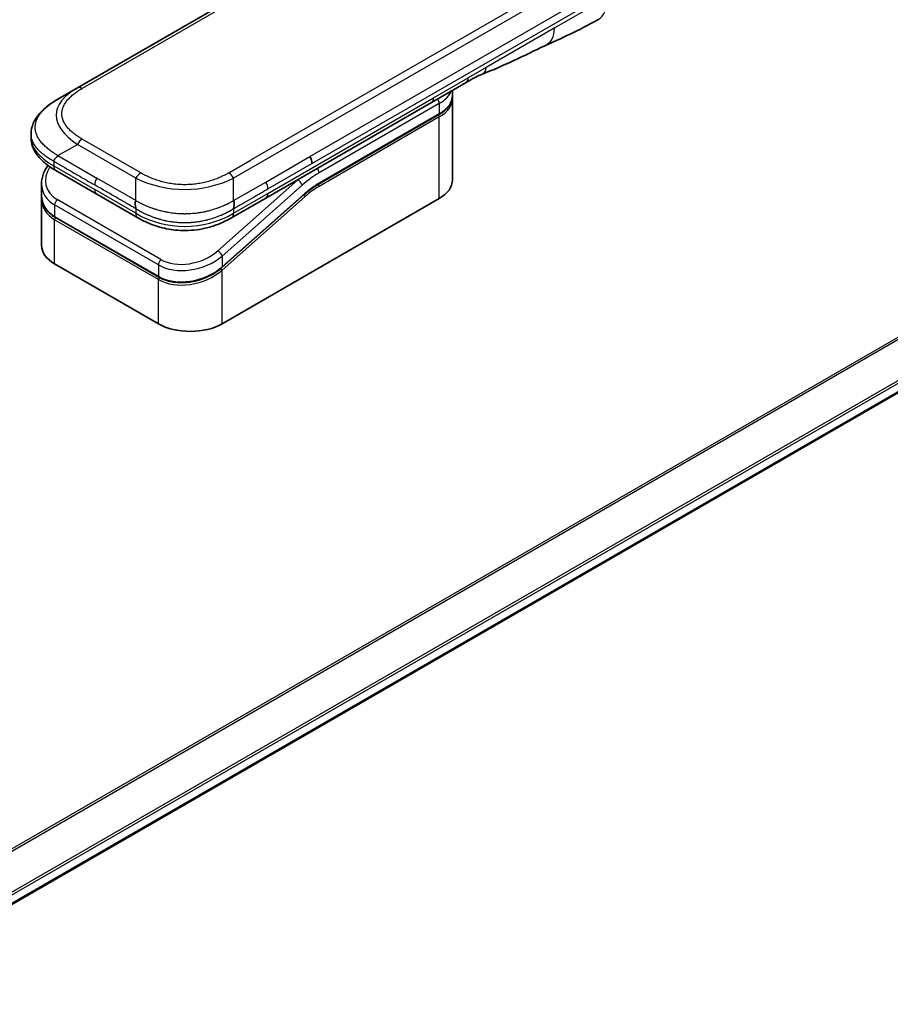
# Model space of a CAD drawing. Units: millimetres. Extents: x 0 to 13158, y 0 to 2248.
# Drawn here: x 398 to 487, y 1353 to 1454 of the extents above; entities that cross this region are included whole.
import ezdxf

# ---------------------------------------------------------------- set-up
doc = ezdxf.new("R2010")
doc.units = ezdxf.units.MM
doc.layers.add('Visible (ISO)', color=7, linetype='Continuous', lineweight=35)
doc.layers.add('Visible Narrow (ISO)', color=7, linetype='Continuous', lineweight=25)

msp = doc.modelspace()

# ---------------------------------------------------------------- linework, layer by layer
at = {"layer": 'Visible (ISO)'}
for p, q in [((532.5942, 1521.4134), (403.9406, 1447.1352)), ((379.5261, 1353.4521), (666.9326, 1519.3863)), ((443.6738, 1447.6915), (440.1382, 1445.6503)), ((401.9406, 1445.9805), (403.9406, 1447.1352)), ((442.28, 1446.3655), (442.28, 1446.8868)), ((440.1382, 1445.6503), (423.209, 1435.8762)), ((442.28, 1446.0389), (442.28, 1437.7107)), ((428.5993, 1437.2993), (440.8913, 1444.396)), ((399.2059, 1442.4319), (399.2059, 1442.432)), ((399.2059, 1442.4319), (399.2059, 1442.0381)), ((405.9259, 1436.2731), (401.7335, 1438.6935)), ((400.2702, 1437.3045), (400.2702, 1436.1592)), ((400.2702, 1435.8211), (400.2702, 1431.0154)), ((400.276, 1435.9933), (400.276, 1435.9933)), ((405.9259, 1436.2731), (410.1182, 1433.8526)), ((427.1313, 1436.2283), (418.7208, 1428.7703)), ((418.7295, 1423.0137), (440.9327, 1435.8327)), ((423.209, 1435.8762), (419.7041, 1433.8526)), ((412.2656, 1427.7841), (401.659, 1433.9078)), ((419.7041, 1433.8526), (419.7041, 1433.8526)), ((401.6175, 1429.1375), (412.2241, 1423.0137))]:
    msp.add_line(p, q, dxfattribs=at)
for centre, major_axis, ratio, start_param, end_param in [((454.6249, 1458.4348), (2.5, -4.3301), 0.57735027, 6.28302949, 6.28318531), ((443.1738, 1448.5576), (0.5, -0.866), 0.57735027, 0, 0.00004011), ((427.301, 1439.8107), (-0.4264, 0.8203), 0.54366395, 3.94941021, 4.7936142), ((427.2108, 1439.8197), (0.5, -0.866), 0.57735027, 0.78539833, 1.57079633), ((402.2335, 1439.5596), (-0.5, -0.866), 0.57740811, 6.28317072, 6.28318629), ((437.68, 1437.7107), (4.6, 0), 0.57735027, 5.49778714, 6.28318531), ((404.8702, 1437.9388), (4.5212, 1.2298), 0.68938217, 2.95622511, 2.95623351), ((404.8702, 1436.8399), (-4.5043, -1.3434), 0.69466639, 6.07888935, 6.07890245), ((404.8702, 1436.5018), (4.5043, 1.3434), 0.69466871, 2.93727964, 2.93729798), ((410.6182, 1434.7187), (-0.5, -0.866), 0.57729243, 0.00000079, 0.00001274), ((404.8702, 1431.0154), (-4.6, 0), 0.57735027, 0, 0.78539816), ((415.4768, 1424.8917), (-4.6, 0), 0.57735027, 0.78539816, 2.35619449)]:
    msp.add_ellipse(centre, major_axis=major_axis, ratio=ratio, start_param=start_param, end_param=end_param, dxfattribs=at)
for points in [[(457.1245, 1454.1045), (455.2015, 1452.9949), (453.3563, 1452.1868), (451.7145, 1451.4285)], [(451.7145, 1451.4285), (449.6277, 1450.4591), (447.4464, 1449.3431), (445.3326, 1448.5501)], [(445.3319, 1448.5498), (445.3321, 1448.5499), (445.3324, 1448.55), (445.3326, 1448.5501)], [(442.28, 1446.0389), (442.28, 1446.0934), (442.2773, 1446.1479), (442.272, 1446.2022)], [(428.5993, 1437.2993), (428.1073, 1437.0152), (427.6092, 1436.652), (427.1313, 1436.2283)], [(400.2702, 1435.8212), (400.2702, 1435.8776), (400.2721, 1435.9343), (400.2758, 1435.9912)]]:
    msp.add_open_spline(points, degree=3, dxfattribs=at)
for points, knots in [([(445.3319, 1448.5498), (445.1126, 1448.4679), (444.8534, 1448.3434), (444.3054, 1448.0539), (443.9935, 1447.8762), (443.6738, 1447.6916)], [0, 0, 0, 0, 0.131317155, 0.131317155, 0.267653583, 0.267653583, 0.267653583, 0.267653583]), ([(399.2059, 1442.432), (399.2059, 1442.8024), (399.2888, 1443.1756), (399.5869, 1443.875), (399.8072, 1444.2066), (400.4145, 1444.9063), (400.8361, 1445.2606), (401.5089, 1445.7208), (401.7191, 1445.8526), (401.9406, 1445.9805)], [0, 0, 0, 0, 0.147219815, 0.147219815, 0.300596346, 0.300596346, 0.502732362, 0.502732362, 0.591657812, 0.591657812, 0.591657812, 0.591657812]), ([(442.28, 1446.3655), (442.28, 1446.2144), (442.2593, 1446.0633), (442.1781, 1445.7672), (442.1176, 1445.6222), (441.9603, 1445.3427), (441.8635, 1445.208), (441.6373, 1444.9518), (441.5079, 1444.8301), (441.2203, 1444.6015), (441.062, 1444.4946), (440.8913, 1444.396)], [0.785398213, 0.785398213, 0.785398213, 0.785398213, 0.942477839, 0.942477839, 1.099557466, 1.099557466, 1.256637092, 1.256637092, 1.413716719, 1.413716719, 1.570796346, 1.570796346, 1.570796346, 1.570796346]), ([(401.7335, 1438.6936), (401.3231, 1438.9305), (400.9388, 1439.1907), (400.2708, 1439.7544), (399.9799, 1440.0588), (399.5858, 1440.6324), (399.4514, 1440.8877), (399.2594, 1441.4384), (399.2059, 1441.7391), (399.2059, 1442.0381)], [0, 0, 0, 0, 0.168608984, 0.168608984, 0.329687415, 0.329687415, 0.442770322, 0.442770322, 0.561573967, 0.561573967, 0.561573967, 0.561573967]), ([(401.9406, 1440.207), (401.9318, 1440.1918), (401.9224, 1440.1769), (401.9124, 1440.1624), (401.9026, 1440.1481), (401.8924, 1440.1343), (401.8817, 1440.1208), (401.8712, 1440.1075), (401.8603, 1440.0945), (401.8491, 1440.0818), (401.838, 1440.0693), (401.8266, 1440.057), (401.8151, 1440.0451), (401.7922, 1440.0213), (401.7688, 1439.9986), (401.7456, 1439.9765), (401.7226, 1439.9545), (401.6999, 1439.9332), (401.6784, 1439.912), (401.6568, 1439.8907), (401.6365, 1439.8696), (401.6182, 1439.8481), (401.5998, 1439.8265), (401.5834, 1439.8045), (401.5699, 1439.7817), (401.563, 1439.7701), (401.5569, 1439.7584), (401.5516, 1439.7464), (401.5462, 1439.7343), (401.5416, 1439.722), (401.5379, 1439.7093), (401.5341, 1439.6965), (401.5313, 1439.6835), (401.5293, 1439.6699), (401.5274, 1439.6563), (401.5264, 1439.6421), (401.5264, 1439.6278)], [0, 0, 0, 0, 0.06393414, 0.06393414, 0.06393414, 0.12727971, 0.12727971, 0.12727971, 0.19013505, 0.19013505, 0.19013505, 0.25259143, 0.25259143, 0.25259143, 0.37659236, 0.37659236, 0.37659236, 0.49998231, 0.49998231, 0.49998231, 0.62337432, 0.62337432, 0.62337432, 0.74738158, 0.74738158, 0.74738158, 0.8098428, 0.8098428, 0.8098428, 0.87270421, 0.87270421, 0.87270421, 0.93605712, 0.93605712, 0.93605712, 1, 1, 1, 1]), ([(400.2702, 1437.3046), (400.2702, 1437.6717), (400.3471, 1438.0485), (400.5999, 1438.684), (400.7506, 1438.9556), (400.9352, 1439.2126)], [0, 0, 0, 0, 0.140269684, 0.140269684, 0.248553709, 0.248553709, 0.248553709, 0.248553709]), ([(401.659, 1433.9078), (401.3138, 1434.1071), (401.017, 1434.3599), (400.5732, 1434.9286), (400.4176, 1435.2498), (400.2926, 1435.7718), (400.2702, 1435.9648), (400.2702, 1436.1592)], [0, 0, 0, 0, 0.143682714, 0.143682714, 0.284040248, 0.284040248, 0.362145067, 0.362145067, 0.362145067, 0.362145067]), ([(409.9111, 1435.6052), (409.9024, 1435.59), (409.8945, 1435.5742), (409.8876, 1435.558), (409.8807, 1435.5419), (409.8749, 1435.5256), (409.8699, 1435.5089), (409.8649, 1435.4923), (409.8608, 1435.4754), (409.8575, 1435.4582), (409.8542, 1435.4411), (409.8517, 1435.4237), (409.85, 1435.4061), (409.8464, 1435.3712), (409.8456, 1435.3354), (409.8469, 1435.2992), (409.8482, 1435.2632), (409.8515, 1435.2268), (409.856, 1435.1906), (409.8605, 1435.1543), (409.8662, 1435.1182), (409.8722, 1435.0826), (409.8783, 1435.0469), (409.8846, 1435.0118), (409.8904, 1434.9778), (409.8932, 1434.9607), (409.896, 1434.9439), (409.8985, 1434.9273), (409.901, 1434.9107), (409.9032, 1434.8944), (409.9051, 1434.8785), (409.907, 1434.8625), (409.9085, 1434.8469), (409.9095, 1434.8316), (409.9106, 1434.8162), (409.9111, 1434.8012), (409.9111, 1434.7869)], [0, 0, 0, 0, 0.06393414, 0.06393414, 0.06393414, 0.12727971, 0.12727971, 0.12727971, 0.19013505, 0.19013505, 0.19013505, 0.25259143, 0.25259143, 0.25259143, 0.37659236, 0.37659236, 0.37659236, 0.49998231, 0.49998231, 0.49998231, 0.62337432, 0.62337432, 0.62337432, 0.74738158, 0.74738158, 0.74738158, 0.8098428, 0.8098428, 0.8098428, 0.87270421, 0.87270421, 0.87270421, 0.93605712, 0.93605712, 0.93605712, 1, 1, 1, 1]), ([(419.9111, 1434.7869), (419.911, 1434.8011), (419.9114, 1434.816), (419.9132, 1434.8465), (419.9146, 1434.862), (419.9181, 1434.8938), (419.9203, 1434.9101), (419.9251, 1434.9431), (419.9278, 1434.9599), (419.9363, 1435.011), (419.9427, 1435.0461), (419.9548, 1435.1174), (419.9606, 1435.1536), (419.9698, 1435.2262), (419.9732, 1435.2627), (419.976, 1435.335), (419.9754, 1435.3709), (419.9702, 1435.4235), (419.9678, 1435.4409), (419.9613, 1435.4752), (419.9572, 1435.4922), (419.9474, 1435.5255), (419.9415, 1435.5419), (419.9278, 1435.5741), (419.9199, 1435.59), (419.9111, 1435.6052)], [0, 0, 0, 0, 0.06389862, 0.06389862, 0.12721911, 0.12721911, 0.19005817, 0.19005817, 0.25250562, 0.25250562, 0.37650585, 0.37650585, 0.49991093, 0.49991093, 0.62332646, 0.62332646, 0.74735854, 0.74735854, 0.80983041, 0.80983041, 0.87269995, 0.87269995, 0.93605741, 0.93605741, 1, 1, 1, 1]), ([(419.7041, 1433.8526), (419.2671, 1433.6003), (418.7912, 1433.3697), (417.8734, 1433.0194), (417.4397, 1432.8856), (416.2598, 1432.6166), (415.4643, 1432.532), (414.0556, 1432.5659), (413.4214, 1432.6484), (412.2263, 1432.9216), (411.6538, 1433.1151), (410.7733, 1433.4976), (410.4357, 1433.6693), (410.1182, 1433.8526)], [0, 0, 0, 0, 0.17955459, 0.17955459, 0.3234776, 0.3234776, 0.55668214, 0.55668214, 0.74640535, 0.74640535, 0.93879503, 0.93879503, 1.06924959, 1.06924959, 1.06924959, 1.06924959]), ([(418.7208, 1428.7703), (418.3557, 1428.4465), (417.9239, 1428.1563), (417.0007, 1427.6917), (416.4984, 1427.5094), (415.4924, 1427.2751), (414.976, 1427.2174), (414.0022, 1427.2317), (413.5311, 1427.3002), (412.8038, 1427.5168), (412.5197, 1427.6374), (412.2656, 1427.7841)], [0, 0, 0, 0, 0.15935616, 0.15935616, 0.316024143, 0.316024143, 0.469395304, 0.469395304, 0.61817262, 0.61817262, 0.723944877, 0.723944877, 0.723944877, 0.723944877])]:
    msp.add_open_spline(points, degree=3, knots=knots, dxfattribs=at)
at = {"layer": 'Visible Narrow (ISO)'}
for p, q in [((665.2094, 1524.0521), (376.5189, 1357.3765)), ((376.7038, 1357.2697), (665.3256, 1523.9056)), ((533.0942, 1521.3639), (404.4406, 1447.0857)), ((666.9338, 1520.6298), (379.3114, 1354.571)), ((379.3776, 1354.3329), (667.0004, 1520.392)), ((666.9947, 1519.5236), (379.5164, 1353.5479)), ((548.5647, 1512.1928), (419.9111, 1437.9146)), ((545.7669, 1511.3939), (421.709, 1439.7691)), ((427.7108, 1440.1083), (485.2379, 1473.3216)), ((427.9179, 1439.4114), (485.445, 1472.6247)), ((458.1604, 1456.3936), (452.67, 1453.2237)), ((452.67, 1453.2237), (445.711, 1449.2059)), ((445.711, 1449.2059), (443.8809, 1448.1493)), ((440.3453, 1446.1081), (443.8809, 1448.1493)), ((423.4161, 1436.334), (440.3453, 1446.1081)), ((440.9327, 1445.549), (428.6407, 1438.4523)), ((440.9327, 1445.549), (440.9327, 1444.4876)), ((440.9327, 1444.4876), (428.6407, 1437.3908)), ((440.9327, 1444.161), (428.6407, 1437.0642)), ((440.9327, 1435.8327), (440.9327, 1444.161)), ((401.9406, 1440.207), (403.9406, 1441.3617)), ((409.9111, 1437.9146), (403.9406, 1441.3617)), ((410.4111, 1438.4424), (404.4406, 1441.8895)), ((401.5264, 1439.6278), (401.5264, 1439.1513)), ((401.9406, 1440.207), (405.9259, 1437.9061)), ((419.4111, 1438.4424), (421.709, 1439.7691)), ((423.209, 1437.5092), (427.7108, 1440.1083)), ((423.4161, 1436.8123), (427.9179, 1439.4114)), ((401.5264, 1439.1513), (405.7188, 1436.7309)), ((409.9111, 1435.6052), (405.9259, 1437.9061)), ((409.9111, 1435.6052), (409.9111, 1437.9146)), ((426.457, 1437.7298), (418.2845, 1430.4828)), ((419.9111, 1435.6052), (419.9111, 1437.9146)), ((419.9111, 1435.6052), (423.209, 1437.5092)), ((426.457, 1437.7298), (426.4383, 1437.7406)), ((409.9111, 1434.3104), (405.7188, 1436.7309)), ((426.9021, 1437.1842), (418.7295, 1429.9371)), ((419.9111, 1434.3104), (423.4161, 1436.334)), ((412.4862, 1429.5858), (401.8796, 1435.7095)), ((418.7295, 1428.8382), (427.14, 1436.2962)), ((418.7295, 1428.5001), (427.2132, 1436.023)), ((401.6175, 1435.1639), (401.6175, 1433.9993)), ((412.2241, 1429.0401), (401.6175, 1435.1639)), ((409.9111, 1434.7869), (409.9111, 1434.3104)), ((419.9111, 1434.7869), (419.9111, 1434.3104)), ((401.6175, 1433.9993), (412.2241, 1427.8756)), ((412.2241, 1427.5375), (401.6175, 1433.6612)), ((401.6175, 1429.1375), (401.6175, 1433.6612)), ((418.7295, 1429.9371), (418.7295, 1428.8382)), ((412.2241, 1429.0401), (412.2241, 1427.8756)), ((418.1549, 1428.3997), (418.1548, 1428.3997)), ((418.7295, 1423.0137), (418.7295, 1428.5001)), ((412.2241, 1423.0137), (412.2241, 1427.5375))]:
    msp.add_line(p, q, dxfattribs=at)
for centre, major_axis, ratio, start_param, end_param in [((454.6249, 1458.4348), (2.5, -4.3301), 0.57735027, 0, 0.78539817), ((443.1738, 1448.5576), (0.5, -0.866), 0.57735027, 0.00004011, 0.78539816), ((417.941, 1443.6711), (16.1639, -0.7638), 0.35644338, 2.63484276, 3.6820267), ((404.4406, 1446.2692), (-0.5, 0.866), 0.57734001, 5.49778605, 6.28318422), ((437.68, 1447.427), (4.6, 0), 0.57735027, 5.49778714, 6.05085689), ((439.6382, 1446.5163), (0.5, -0.866), 0.57735027, 6.28318435, 7.06858347), ((440.5791, 1445.7532), (-0.25, 0.433), 0.57735027, 3.92699082, 4.97825162), ((437.68, 1446.3655), (4.6, 0), 0.57735027, 5.49778714, 6.28318531), ((437.68, 1446.0389), (4.6, 0), 0.57735027, 5.49778715, 6.28318531), ((440.7913, 1444.2426), (-0.1, 0.1732), 0.57735027, 3.92699079, 5.13946759), ((440.7913, 1444.5692), (0.1, -0.1732), 0.57735027, 0, 0.78539816), ((416.5261, 1442.0381), (17.3203, 0), 0.33333582, 3.14159265, 3.66519507), ((404.4406, 1441.073), (0.5, 0.866), 0.57735319, 0.78539314, 1.57079131), ((404.7781, 1438.2802), (4.003, 1.2663), 0.69795706, 2.45326143, 3.70974279), ((402.2335, 1439.5596), (-0.5, -0.866), 0.57740811, 5.49778709, 6.28317072), ((410.4111, 1437.6259), (0.5, 0.866), 0.57735191, 0.78540163, 1.5707998), ((419.4111, 1437.6259), (-0.5, 0.866), 0.57734891, 4.71238001, 5.49777817), ((428.6407, 1430.6955), (-4.75, -8.2272), 0.57735027, 3.92699088, 4.18879014), ((428.2871, 1438.6564), (0.25, -0.433), 0.57735027, 0.78539816, 1.83665893), ((406.4259, 1437.6174), (-0.5, -0.866), 0.57735027, 4.71238898, 5.49778714), ((414.9111, 1445.4204), (-10.0001, 0), 0.86667845, 1.04720436, 2.0943883), ((422.8222, 1437.2093), (-0.4086, 0.8072), 0.53393467, 3.95370661, 4.81525312), ((428.2871, 1430.8997), (-5, -8.6603), 0.57735027, 4.1783364, 4.1887902), ((426.5485, 1437.3883), (0.3317, -0.3741), 0.40824829, 0.6847192, 2.25551553), ((428.6407, 1430.6955), (-4.1, -7.1014), 0.57735027, 3.926991, 4.18879002), ((428.4993, 1437.4725), (0.1, -0.1732), 0.57735027, 0, 0.78539816), ((404.8702, 1437.9388), (4.5212, 1.2298), 0.68938217, 2.95623351, 3.74163365), ((406.4259, 1437.1391), (-0.5, -0.866), 0.57735027, 5.49778709, 6.28318609), ((422.709, 1436.7422), (0.5, -0.866), 0.57735027, 6.28318432, 7.06858353), ((428.4614, 1432.165), (-3.8327, -5.2165), 0.54620903, 4.03555977, 4.33754135), ((428.4993, 1437.1459), (-0.1, 0.1732), 0.57735027, 3.92699082, 5.1382399), ((404.8702, 1436.8399), (-4.5043, -1.3434), 0.69466639, 6.07890245, 6.86428816), ((404.8702, 1436.5018), (4.5043, 1.3434), 0.69466871, 2.93729798, 3.72269851), ((401.9711, 1435.368), (-0.25, -0.433), 0.57735017, 4.18879085, 5.49778778), ((427.0718, 1436.1047), (0.1327, -0.1496), 0.40824829, 0.6847192, 1.83890802), ((426.9986, 1436.3779), (0.1327, -0.1496), 0.40824829, 0, 0.6847192), ((404.833, 1436.6383), (4.2959, 1.359), 0.69795279, 3.43889975, 3.43894779), ((410.6182, 1434.7187), (-0.5, -0.866), 0.57729243, 5.49778709, 6.28318609), ((414.9111, 1442.9705), (-9.9999, 0), 0.99999254, 1.04719391, 2.09439875), ((401.759, 1434.081), (-0.1, -0.1732), 0.57735029, 5.4977872, 6.28318532), ((401.759, 1433.7429), (0.1, 0.1732), 0.57735028, 1.08817614, 2.35619442), ((415.3853, 1432.1562), (4.0034, 1.2661), 0.69785514, 3.70972598, 5.28062849), ((418.376, 1430.1413), (-0.3317, 0.3741), 0.40824813, 3.82631107, 5.39710737), ((415.4768, 1431.8151), (4.5212, 1.2298), 0.68938272, 3.74163372, 5.31242527), ((412.5777, 1429.2443), (0.25, 0.433), 0.57735032, 1.04719711, 2.35619391), ((415.4768, 1430.7162), (-4.5043, -1.3434), 0.69466992, 0.58110529, 2.15189787), ((415.4768, 1430.378), (4.5043, 1.3434), 0.69466323, 3.72269727, 5.29349851), ((418.5881, 1428.5818), (0.1327, -0.1496), 0.40824829, 0.68471918, 1.84928058), ((418.5881, 1428.9199), (0.1327, -0.1496), 0.40824814, 0.00005402, 0.68471922), ((412.3656, 1427.9573), (-0.1, -0.1732), 0.57735088, 5.49778743, 6.28315129), ((412.3656, 1427.6191), (-0.1, -0.1732), 0.57735024, 4.22608421, 5.49778732)]:
    msp.add_ellipse(centre, major_axis=major_axis, ratio=ratio, start_param=start_param, end_param=end_param, dxfattribs=at)
for points in [[(452.67, 1453.2237), (452.67, 1452.3664), (452.3165, 1451.7081), (451.7145, 1451.4285)], [(445.3326, 1448.5501), (445.5622, 1448.6362), (445.711, 1448.8953), (445.711, 1449.2059)]]:
    msp.add_open_spline(points, degree=3, dxfattribs=at)
for points, knots in [([(404.4406, 1441.8895), (404.4216, 1441.9004), (404.4028, 1441.9114), (404.384, 1441.9225), (404.3652, 1441.9335), (404.3465, 1441.9446), (404.3279, 1441.9557), (404.2907, 1441.9779), (404.2538, 1442.0003), (404.2172, 1442.023), (404.1808, 1442.0455), (404.1446, 1442.0683), (404.1089, 1442.0912), (404.0731, 1442.1141), (404.0377, 1442.1372), (404.0027, 1442.1606), (403.9326, 1442.2072), (403.8641, 1442.2545), (403.7971, 1442.3027), (403.7304, 1442.3507), (403.6653, 1442.3994), (403.602, 1442.4489), (403.5386, 1442.4984), (403.477, 1442.5487), (403.4173, 1442.5997), (403.3578, 1442.6506), (403.3002, 1442.7023), (403.2446, 1442.7546), (403.1891, 1442.8069), (403.1356, 1442.86), (403.0843, 1442.9138), (403.0332, 1442.9674), (402.9843, 1443.0217), (402.9378, 1443.0766), (402.8912, 1443.1317), (402.847, 1443.1874), (402.8053, 1443.2438), (402.7638, 1443.2999), (402.7248, 1443.3566), (402.6885, 1443.4139), (402.6522, 1443.4713), (402.6185, 1443.5293), (402.5877, 1443.5877), (402.5569, 1443.646), (402.529, 1443.7048), (402.504, 1443.764), (402.479, 1443.8232), (402.457, 1443.8829), (402.438, 1443.9429), (402.4191, 1444.0027), (402.4032, 1444.0629), (402.3905, 1444.1233), (402.3777, 1444.1838), (402.3681, 1444.2444), (402.3617, 1444.3052), (402.3553, 1444.3659), (402.3521, 1444.4268), (402.3521, 1444.4876), (402.3521, 1444.5484), (402.3553, 1444.6093), (402.3617, 1444.67), (402.3681, 1444.7308), (402.3777, 1444.7914), (402.3905, 1444.8519), (402.4032, 1444.9123), (402.4191, 1444.9724), (402.438, 1445.0323), (402.457, 1445.0923), (402.479, 1445.152), (402.504, 1445.2112), (402.529, 1445.2704), (402.5569, 1445.3292), (402.5877, 1445.3874), (402.6185, 1445.4459), (402.6522, 1445.5039), (402.6885, 1445.5613), (402.7248, 1445.6186), (402.7638, 1445.6753), (402.8053, 1445.7314), (402.847, 1445.7878), (402.8912, 1445.8435), (402.9379, 1445.8986), (402.9844, 1445.9535), (403.0332, 1446.0078), (403.0843, 1446.0614), (403.1356, 1446.1152), (403.1891, 1446.1682), (403.2446, 1446.2206), (403.3002, 1446.2729), (403.3578, 1446.3245), (403.4173, 1446.3754), (403.477, 1446.4265), (403.5387, 1446.4768), (403.602, 1446.5263), (403.6654, 1446.5758), (403.7304, 1446.6245), (403.7971, 1446.6725), (403.8641, 1446.7206), (403.9326, 1446.768), (404.0027, 1446.8146), (404.0377, 1446.8379), (404.0731, 1446.861), (404.1089, 1446.884), (404.1446, 1446.9069), (404.1808, 1446.9297), (404.2172, 1446.9522), (404.2538, 1446.9748), (404.2907, 1446.9973), (404.3279, 1447.0195), (404.3465, 1447.0306), (404.3652, 1447.0417), (404.384, 1447.0527), (404.4028, 1447.0637), (404.4216, 1447.0747), (404.4406, 1447.0857)], [0, 0, 0, 0, 0.0078947, 0.0078947, 0.0078947, 0.01578834, 0.01578834, 0.01578834, 0.03157244, 0.03157244, 0.03157244, 0.04731554, 0.04731554, 0.04731554, 0.06305526, 0.06305526, 0.06305526, 0.09452927, 0.09452927, 0.09452927, 0.1258917, 0.1258917, 0.1258917, 0.15727795, 0.15727795, 0.15727795, 0.18857292, 0.18857292, 0.18857292, 0.21986274, 0.21986274, 0.21986274, 0.25106576, 0.25106576, 0.25106576, 0.28233974, 0.28233974, 0.28233974, 0.31347551, 0.31347551, 0.31347551, 0.34465597, 0.34465597, 0.34465597, 0.37574264, 0.37574264, 0.37574264, 0.40685276, 0.40685276, 0.40685276, 0.43790177, 0.43790177, 0.43790177, 0.46896154, 0.46896154, 0.46896154, 0.50000254, 0.50000254, 0.50000254, 0.53103867, 0.53103867, 0.53103867, 0.56210332, 0.56210332, 0.56210332, 0.59314745, 0.59314745, 0.59314745, 0.62426242, 0.62426242, 0.62426242, 0.65534424, 0.65534424, 0.65534424, 0.68652944, 0.68652944, 0.68652944, 0.71766048, 0.71766048, 0.71766048, 0.74893894, 0.74893894, 0.74893894, 0.78013748, 0.78013748, 0.78013748, 0.8114273, 0.8114273, 0.8114273, 0.84272227, 0.84272227, 0.84272227, 0.87411143, 0.87411143, 0.87411143, 0.90547095, 0.90547095, 0.90547095, 0.93694497, 0.93694497, 0.93694497, 0.95268473, 0.95268473, 0.95268473, 0.96842789, 0.96842789, 0.96842789, 0.98421182, 0.98421182, 0.98421182, 0.99210538, 0.99210538, 0.99210538, 1, 1, 1, 1]), ([(401.9406, 1440.207), (401.9161, 1440.2231), (401.8917, 1440.2391), (401.8423, 1440.2713), (401.8173, 1440.2875), (401.7421, 1440.3362), (401.6919, 1440.3685), (401.6347, 1440.4054), (401.6273, 1440.4102), (401.5788, 1440.4415), (401.538, 1440.468), (401.4878, 1440.5009), (401.4781, 1440.5072), (401.4556, 1440.5221), (401.4427, 1440.5306), (401.4088, 1440.5532), (401.3879, 1440.5673), (401.3583, 1440.5876), (401.3496, 1440.5936), (401.3307, 1440.6069), (401.3204, 1440.6141), (401.3025, 1440.6268), (401.2948, 1440.6323), (401.2765, 1440.6454), (401.2659, 1440.653), (401.2482, 1440.6658), (401.2412, 1440.6709), (401.205, 1440.6972), (401.176, 1440.7186), (401.1416, 1440.7444), (401.1358, 1440.7488), (401.0652, 1440.8021), (401.0019, 1440.8517), (400.9367, 1440.9047), (400.9331, 1440.9076), (400.8663, 1440.9622), (400.8046, 1441.0146), (400.6819, 1441.1235), (400.6211, 1441.18), (400.5039, 1441.2944), (400.4476, 1441.3522), (400.3429, 1441.4658), (400.2942, 1441.5214), (400.245, 1441.581), (400.2423, 1441.5843), (400.1907, 1441.6472), (400.1445, 1441.7073), (400.062, 1441.8223), (400.0252, 1441.877), (399.9866, 1441.9386), (399.9826, 1441.9451), (399.9407, 1442.0131), (399.9056, 1442.0752), (399.8462, 1442.1909), (399.8211, 1442.2443), (399.7942, 1442.3076), (399.7902, 1442.3171), (399.7603, 1442.3898), (399.7375, 1442.4535), (399.7019, 1442.569), (399.6881, 1442.6207), (399.6736, 1442.685), (399.6709, 1442.6975), (399.6552, 1442.7743), (399.6452, 1442.8388), (399.6352, 1442.9359), (399.6327, 1442.9683), (399.6306, 1443.0088), (399.6303, 1443.0169), (399.6296, 1443.0341), (399.6293, 1443.0432), (399.629, 1443.0553), (399.6288, 1443.0624), (399.6287, 1443.0736), (399.6285, 1443.0858), (399.6285, 1443.102), (399.6286, 1443.1222), (399.6289, 1443.1384), (399.6295, 1443.1627), (399.6301, 1443.179), (399.6326, 1443.2276), (399.6351, 1443.26), (399.6436, 1443.3431), (399.6507, 1443.3937), (399.6625, 1443.4583), (399.6652, 1443.4724), (399.6813, 1443.5511), (399.6977, 1443.6155), (399.7331, 1443.7311), (399.7509, 1443.7824), (399.7756, 1443.8461), (399.7806, 1443.8587), (399.8117, 1443.9351), (399.8408, 1443.9984), (399.899, 1444.1126), (399.9272, 1444.1638), (399.9641, 1444.2259), (399.9709, 1444.2372), (400.0158, 1444.3106), (400.0566, 1444.3722), (400.1362, 1444.4837), (400.1742, 1444.5339), (400.2221, 1444.5939), (400.2303, 1444.6041), (400.3287, 1444.7246), (400.4273, 1444.8325), (400.5426, 1444.9471), (400.552, 1444.9563), (400.6201, 1445.0229), (400.6809, 1445.0794), (400.797, 1445.1823), (400.8517, 1445.2289), (400.9181, 1445.2835), (400.9286, 1445.292), (400.9959, 1445.3465), (401.054, 1445.3919), (401.1243, 1445.4449), (401.1353, 1445.4531), (401.164, 1445.4746), (401.1819, 1445.4877), (401.2067, 1445.5059), (401.2135, 1445.5108), (401.2316, 1445.5239), (401.2428, 1445.532), (401.2632, 1445.5466), (401.2723, 1445.5531), (401.2908, 1445.5662), (401.3001, 1445.5727), (401.317, 1445.5846), (401.3245, 1445.5899), (401.3345, 1445.5968), (401.3369, 1445.5985), (401.3493, 1445.6071), (401.3594, 1445.614), (401.3914, 1445.636), (401.4134, 1445.651), (401.446, 1445.6728), (401.4564, 1445.6798), (401.4787, 1445.6946), (401.4906, 1445.7025), (401.5416, 1445.736), (401.5809, 1445.7614), (401.6291, 1445.792), (401.6377, 1445.7975), (401.6955, 1445.8339), (401.7449, 1445.8644), (401.8188, 1445.9089), (401.8431, 1445.9234), (401.8918, 1445.9522), (401.9162, 1445.9664), (401.9406, 1445.9805)], [0, 0, 0, 0, 0.00951843, 0.00951843, 0.01927017, 0.01927017, 0.03897756, 0.03897756, 0.04192115, 0.04192115, 0.05819961, 0.05819961, 0.06210716, 0.06210716, 0.0673145, 0.0673145, 0.07589045, 0.07589045, 0.07949473, 0.07949473, 0.08378297, 0.08378297, 0.08700508, 0.08700508, 0.09150359, 0.09150359, 0.09449125, 0.09449125, 0.10692923, 0.10692923, 0.1094537, 0.1094537, 0.13771659, 0.13771659, 0.13933656, 0.13933656, 0.168411, 0.168411, 0.19896324, 0.19896324, 0.22943128, 0.22943128, 0.2581017, 0.2581017, 0.2598073, 0.2598073, 0.29010163, 0.29010163, 0.31714072, 0.31714072, 0.32030271, 0.32030271, 0.35040524, 0.35040524, 0.375904, 0.375904, 0.38041489, 0.38041489, 0.4103459, 0.4103459, 0.43444291, 0.43444291, 0.44021323, 0.44021323, 0.47003429, 0.47003429, 0.48494369, 0.48494369, 0.48866986, 0.48866986, 0.49284669, 0.49284669, 0.49425893, 0.49612193, 0.49798503, 0.49984815, 0.50357136, 0.50729437, 0.50729437, 0.51474107, 0.51474107, 0.52963783, 0.52963783, 0.55297, 0.55297, 0.5594638, 0.5594638, 0.58933565, 0.58933565, 0.61331518, 0.61331518, 0.6192715, 0.6192715, 0.64928674, 0.64928674, 0.67388392, 0.67388392, 0.67939323, 0.67939323, 0.7095977, 0.7095977, 0.73473574, 0.73473574, 0.73990333, 0.73990333, 0.79588224, 0.79588224, 0.8008112, 0.8008112, 0.83141419, 0.83141419, 0.85731042, 0.85731042, 0.86211705, 0.86211705, 0.88812643, 0.88812643, 0.89290995, 0.89290995, 0.90062179, 0.90062179, 0.9035569, 0.9035569, 0.90833924, 0.90833924, 0.9122001, 0.9122001, 0.91610966, 0.91610966, 0.91926425, 0.91926425, 0.92025821, 0.92025821, 0.92440673, 0.92440673, 0.93342038, 0.93342038, 0.93763073, 0.93763073, 0.94243407, 0.94243407, 0.95812979, 0.95812979, 0.96156293, 0.96156293, 0.98100212, 0.98100212, 0.99050094, 0.99050094, 1, 1, 1, 1]), ([(401.5264, 1439.6278), (401.5103, 1439.6366), (401.4934, 1439.6458), (401.461, 1439.6637), (401.4454, 1439.6723), (401.3991, 1439.698), (401.3686, 1439.7152), (401.3333, 1439.7353), (401.3287, 1439.7379), (401.2969, 1439.7561), (401.2702, 1439.7716), (401.2267, 1439.7972), (401.2099, 1439.8072), (401.1751, 1439.828), (401.157, 1439.8389), (401.1304, 1439.8552), (401.1219, 1439.8604), (401.1026, 1439.8723), (401.0914, 1439.8793), (401.0601, 1439.8988), (401.0407, 1439.911), (401.0136, 1439.9283), (401.006, 1439.9331), (400.9668, 1439.9583), (400.9356, 1439.9787), (400.8983, 1440.0034), (400.892, 1440.0076), (400.8154, 1440.0587), (400.7466, 1440.1064), (400.6755, 1440.1577), (400.6717, 1440.1605), (400.5987, 1440.2135), (400.5312, 1440.2645), (400.3965, 1440.3711), (400.3295, 1440.4267), (400.1999, 1440.5399), (400.1373, 1440.5976), (400.0206, 1440.7114), (399.9662, 1440.7675), (399.9111, 1440.8277), (399.908, 1440.8311), (399.8501, 1440.8949), (399.7979, 1440.9562), (399.7046, 1441.0741), (399.6628, 1441.1305), (399.6189, 1441.1943), (399.6144, 1441.201), (399.5665, 1441.2717), (399.5264, 1441.3365), (399.4583, 1441.4578), (399.4294, 1441.5141), (399.3984, 1441.5809), (399.3938, 1441.591), (399.3592, 1441.6682), (399.3327, 1441.7359), (399.2914, 1441.8594), (399.2754, 1441.9148), (399.2585, 1441.984), (399.2554, 1441.9974), (399.237, 1442.0802), (399.2254, 1442.15), (399.2137, 1442.2551), (399.2108, 1442.2903), (399.2083, 1442.3343), (399.2079, 1442.3431), (399.2071, 1442.3618), (399.2068, 1442.3716), (399.2064, 1442.3848), (399.2063, 1442.3926), (399.206, 1442.4048), (399.2059, 1442.418), (399.2059, 1442.4268), (399.2059, 1442.4315), (399.2059, 1442.4317), (399.2059, 1442.4319)], [0, 0, 0, 0, 0.006030932, 0.006030932, 0.012000817, 0.012000817, 0.023864527, 0.023864527, 0.025651697, 0.025651697, 0.036131381, 0.036131381, 0.042740165, 0.042740165, 0.049832355, 0.049832355, 0.053223029, 0.053223029, 0.057546442, 0.057546442, 0.065578796, 0.065578796, 0.068690462, 0.068690462, 0.081564391, 0.081564391, 0.084179835, 0.084179835, 0.113515069, 0.113515069, 0.115199564, 0.115199564, 0.145496479, 0.145496479, 0.177470956, 0.177470956, 0.209495753, 0.209495753, 0.239756411, 0.239756411, 0.241559979, 0.241559979, 0.273690234, 0.273690234, 0.302508142, 0.302508142, 0.30588615, 0.30588615, 0.338127094, 0.338127094, 0.365545257, 0.365545257, 0.370405601, 0.370405601, 0.402722971, 0.402722971, 0.428814598, 0.428814598, 0.435070339, 0.435070339, 0.467437812, 0.467437812, 0.483636066, 0.483636066, 0.487685252, 0.487685252, 0.492224433, 0.492224433, 0.493759231, 0.495783936, 0.497808755, 0.499833598, 0.499833598, 0.499944483, 0.499944483, 0.499944483, 0.499944483]), ([(401.5264, 1439.6278), (401.5388, 1439.6207), (401.5513, 1439.6134), (401.5641, 1439.6061), (401.5765, 1439.5989), (401.5891, 1439.5917), (401.6017, 1439.5844), (401.628, 1439.5693), (401.6547, 1439.5539), (401.6816, 1439.5385), (401.7351, 1439.5078), (401.7893, 1439.4767), (401.8424, 1439.4463), (401.8967, 1439.4151), (401.9497, 1439.3848), (401.9993, 1439.3563), (402.0249, 1439.3416), (402.0496, 1439.3274), (402.0731, 1439.3139), (402.0972, 1439.3), (402.1202, 1439.2869), (402.1415, 1439.2745), (402.1444, 1439.2729), (402.1472, 1439.2712), (402.15, 1439.2696), (402.1686, 1439.2589), (402.1871, 1439.2482), (402.2056, 1439.2375), (402.227, 1439.2252), (402.2483, 1439.2129), (402.2697, 1439.2005), (402.3123, 1439.1759), (402.355, 1439.1513), (402.3977, 1439.1266), (402.483, 1439.0774), (402.5683, 1439.0281), (402.6536, 1438.9789), (402.9943, 1438.7822), (403.3349, 1438.5855), (403.6756, 1438.3888), (404.0162, 1438.1921), (404.3569, 1437.9955), (404.6975, 1437.7988), (405.0379, 1437.6023), (405.3783, 1437.4057), (405.7188, 1437.2092)], [0, 0, 0, 0, 0.00707852, 0.00707852, 0.00707852, 0.01400464, 0.01400464, 0.01400464, 0.02835288, 0.02835288, 0.02835288, 0.05686236, 0.05686236, 0.05686236, 0.08604327, 0.08604327, 0.08604327, 0.10108296, 0.10108296, 0.10108296, 0.11656319, 0.11656319, 0.11656319, 0.11865316, 0.11865316, 0.11865316, 0.13238045, 0.13238045, 0.13238045, 0.14819803, 0.14819803, 0.14819803, 0.1798194, 0.1798194, 0.1798194, 0.24301441, 0.24301441, 0.24301441, 0.49542031, 0.49542031, 0.49542031, 0.74778183, 0.74778183, 0.74778183, 1, 1, 1, 1]), ([(419.4111, 1438.4424), (419.3922, 1438.4315), (419.3732, 1438.4206), (419.3541, 1438.4097), (419.335, 1438.3989), (419.3158, 1438.3881), (419.2965, 1438.3773), (419.258, 1438.3559), (419.2192, 1438.3345), (419.18, 1438.3134), (419.1409, 1438.2924), (419.1015, 1438.2715), (419.0618, 1438.2509), (419.0221, 1438.2302), (418.9821, 1438.2098), (418.9417, 1438.1896), (418.8609, 1438.1491), (418.7789, 1438.1096), (418.6955, 1438.0709), (418.6124, 1438.0324), (418.528, 1437.9948), (418.4423, 1437.9583), (418.3565, 1437.9217), (418.2694, 1437.8861), (418.181, 1437.8516), (418.0928, 1437.8173), (418.0034, 1437.784), (417.9128, 1437.7519), (417.8221, 1437.7198), (417.7302, 1437.689), (417.6371, 1437.6594), (417.5443, 1437.6299), (417.4502, 1437.6017), (417.3551, 1437.5748), (417.2597, 1437.5479), (417.1631, 1437.5223), (417.0655, 1437.4983), (416.9683, 1437.4743), (416.87, 1437.4518), (416.7708, 1437.4309), (416.6714, 1437.4099), (416.571, 1437.3904), (416.4697, 1437.3726), (416.3688, 1437.3549), (416.267, 1437.3387), (416.1645, 1437.3243), (416.0619, 1437.3099), (415.9585, 1437.2972), (415.8546, 1437.2862), (415.7509, 1437.2753), (415.6467, 1437.2661), (415.5421, 1437.2588), (415.4374, 1437.2514), (415.3323, 1437.2459), (415.2271, 1437.2422), (415.1219, 1437.2385), (415.0165, 1437.2366), (414.9112, 1437.2366), (414.8058, 1437.2366), (414.7004, 1437.2385), (414.5952, 1437.2422), (414.49, 1437.2459), (414.3849, 1437.2514), (414.2803, 1437.2588), (414.1756, 1437.2661), (414.0714, 1437.2753), (413.9677, 1437.2862), (413.8638, 1437.2972), (413.7605, 1437.3099), (413.6578, 1437.3243), (413.5553, 1437.3387), (413.4535, 1437.3549), (413.3526, 1437.3726), (413.2513, 1437.3904), (413.1509, 1437.4099), (413.0515, 1437.4308), (412.9523, 1437.4518), (412.854, 1437.4743), (412.7568, 1437.4983), (412.6592, 1437.5223), (412.5627, 1437.5479), (412.4673, 1437.5748), (412.3721, 1437.6016), (412.278, 1437.6299), (412.1852, 1437.6594), (412.0921, 1437.689), (412.0002, 1437.7198), (411.9095, 1437.7519), (411.8189, 1437.784), (411.7294, 1437.8173), (411.6413, 1437.8516), (411.5529, 1437.8861), (411.4658, 1437.9217), (411.38, 1437.9583), (411.2943, 1437.9948), (411.2099, 1438.0324), (411.1268, 1438.0709), (411.0434, 1438.1096), (410.9614, 1438.1491), (410.8806, 1438.1896), (410.8402, 1438.2098), (410.8002, 1438.2302), (410.7605, 1438.2509), (410.7208, 1438.2715), (410.6814, 1438.2924), (410.6423, 1438.3134), (410.6031, 1438.3345), (410.5643, 1438.3559), (410.5258, 1438.3773), (410.5065, 1438.3881), (410.4873, 1438.3989), (410.4682, 1438.4097), (410.4491, 1438.4206), (410.4301, 1438.4315), (410.4111, 1438.4424)], [0, 0, 0, 0, 0.00789462, 0.00789462, 0.00789462, 0.01578818, 0.01578818, 0.01578818, 0.03157211, 0.03157211, 0.03157211, 0.04731527, 0.04731527, 0.04731527, 0.06305504, 0.06305504, 0.06305504, 0.09452905, 0.09452905, 0.09452905, 0.12588857, 0.12588857, 0.12588857, 0.15727773, 0.15727773, 0.15727773, 0.18857271, 0.18857271, 0.18857271, 0.21986253, 0.21986253, 0.21986253, 0.25106106, 0.25106106, 0.25106106, 0.28233954, 0.28233954, 0.28233954, 0.31347056, 0.31347056, 0.31347056, 0.34465578, 0.34465578, 0.34465578, 0.37573758, 0.37573758, 0.37573758, 0.40685256, 0.40685256, 0.40685256, 0.43789668, 0.43789668, 0.43789668, 0.46896135, 0.46896135, 0.46896135, 0.49999746, 0.49999746, 0.49999746, 0.53103848, 0.53103848, 0.53103848, 0.56209823, 0.56209823, 0.56209823, 0.59314727, 0.59314727, 0.59314727, 0.62425736, 0.62425736, 0.62425736, 0.65534405, 0.65534405, 0.65534405, 0.68652449, 0.68652449, 0.68652449, 0.71766029, 0.71766029, 0.71766029, 0.74893424, 0.74893424, 0.74893424, 0.7801373, 0.7801373, 0.7801373, 0.81142712, 0.81142712, 0.81142712, 0.84272209, 0.84272209, 0.84272209, 0.8741083, 0.8741083, 0.8741083, 0.90547077, 0.90547077, 0.90547077, 0.93694479, 0.93694479, 0.93694479, 0.95268449, 0.95268449, 0.95268449, 0.96842759, 0.96842759, 0.96842759, 0.98421167, 0.98421167, 0.98421167, 0.9921053, 0.9921053, 0.9921053, 1, 1, 1, 1]), ([(409.9111, 1434.7869), (409.8987, 1434.794), (409.8862, 1434.8013), (409.8735, 1434.8087), (409.861, 1434.8159), (409.8485, 1434.8231), (409.8358, 1434.8305), (409.8095, 1434.8457), (409.7828, 1434.8612), (409.7559, 1434.8768), (409.7024, 1434.9078), (409.6482, 1434.9394), (409.5951, 1434.9702), (409.5408, 1435.0018), (409.4878, 1435.0326), (409.4382, 1435.0615), (409.4126, 1435.0763), (409.3879, 1435.0906), (409.3644, 1435.1043), (409.3403, 1435.1183), (409.3174, 1435.1315), (409.296, 1435.1439), (409.2932, 1435.1455), (409.2903, 1435.1472), (409.2875, 1435.1488), (409.269, 1435.1595), (409.2504, 1435.1702), (409.2319, 1435.1809), (409.2106, 1435.1932), (409.1892, 1435.2055), (409.1679, 1435.2179), (409.1252, 1435.2425), (409.0825, 1435.2672), (409.0398, 1435.2918), (408.9545, 1435.341), (408.8692, 1435.3903), (408.7839, 1435.4395), (408.4432, 1435.6362), (408.1026, 1435.8329), (407.7619, 1436.0296), (407.4213, 1436.2262), (407.0807, 1436.4229), (406.74, 1436.6195), (406.3996, 1436.8161), (406.0592, 1437.0126), (405.7188, 1437.2092)], [0, 0, 0, 0, 0.00707852, 0.00707852, 0.00707852, 0.01400464, 0.01400464, 0.01400464, 0.02835288, 0.02835288, 0.02835288, 0.05686236, 0.05686236, 0.05686236, 0.08604327, 0.08604327, 0.08604327, 0.10108296, 0.10108296, 0.10108296, 0.11656319, 0.11656319, 0.11656319, 0.11865316, 0.11865316, 0.11865316, 0.13238045, 0.13238045, 0.13238045, 0.14819803, 0.14819803, 0.14819803, 0.1798194, 0.1798194, 0.1798194, 0.24301441, 0.24301441, 0.24301441, 0.49542031, 0.49542031, 0.49542031, 0.74778183, 0.74778183, 0.74778183, 1, 1, 1, 1]), ([(419.9111, 1434.7869), (419.9226, 1434.7935), (419.9342, 1434.8002), (419.9459, 1434.8069), (419.9573, 1434.8136), (419.9689, 1434.8203), (419.9806, 1434.827), (420.0047, 1434.841), (420.0293, 1434.8552), (420.054, 1434.8696), (420.1032, 1434.8981), (420.1531, 1434.9271), (420.2023, 1434.9557), (420.2524, 1434.9849), (420.3018, 1435.0136), (420.3487, 1435.0409), (420.3721, 1435.0545), (420.3949, 1435.0677), (420.4169, 1435.0805), (420.4406, 1435.0943), (420.4635, 1435.1075), (420.4851, 1435.12), (420.5025, 1435.1301), (420.5191, 1435.1397), (420.5348, 1435.1488), (420.5387, 1435.151), (420.5425, 1435.1533), (420.5464, 1435.1555), (420.5662, 1435.1669), (420.586, 1435.1783), (420.6057, 1435.1898), (420.6453, 1435.2126), (420.6849, 1435.2354), (420.7245, 1435.2583), (420.8036, 1435.304), (420.8827, 1435.3497), (420.9619, 1435.3954), (421.2784, 1435.5781), (421.5948, 1435.7608), (421.9113, 1435.9435), (422.4129, 1436.2331), (422.9145, 1436.5227), (423.4161, 1436.8123)], [0, 0, 0, 0, 0.00786211, 0.00786211, 0.00786211, 0.01556505, 0.01556505, 0.01556505, 0.03149672, 0.03149672, 0.03149672, 0.06313557, 0.06313557, 0.06313557, 0.09540102, 0.09540102, 0.09540102, 0.1114991, 0.1114991, 0.1114991, 0.12889921, 0.12889921, 0.12889921, 0.14291714, 0.14291714, 0.14291714, 0.1463611, 0.1463611, 0.1463611, 0.16401835, 0.16401835, 0.16401835, 0.19933165, 0.19933165, 0.19933165, 0.26995355, 0.26995355, 0.26995355, 0.5523816, 0.5523816, 0.5523816, 1, 1, 1, 1]), ([(409.9111, 1435.6052), (409.9373, 1435.5921), (409.9635, 1435.5788), (410.0167, 1435.5518), (410.0436, 1435.5381), (410.1251, 1435.4962), (410.1798, 1435.468), (410.2431, 1435.4353), (410.2513, 1435.4311), (410.3051, 1435.4034), (410.3509, 1435.3799), (410.408, 1435.3508), (410.419, 1435.3452), (410.4449, 1435.3321), (410.4597, 1435.3246), (410.499, 1435.305), (410.5236, 1435.2928), (410.5587, 1435.2758), (410.5691, 1435.2707), (410.592, 1435.2598), (410.6045, 1435.2539), (410.6264, 1435.2437), (410.6358, 1435.2393), (410.6584, 1435.2287), (410.6716, 1435.2226), (410.6935, 1435.2125), (410.7023, 1435.2085), (410.7477, 1435.1877), (410.7846, 1435.1711), (410.8292, 1435.1513), (410.8367, 1435.148), (410.9287, 1435.1074), (411.0143, 1435.071), (411.106, 1435.0334), (411.111, 1435.0314), (411.2054, 1434.9929), (411.296, 1434.9574), (411.4844, 1434.8867), (411.5823, 1434.8516), (411.7804, 1434.7839), (411.8807, 1434.7513), (412.0776, 1434.6907), (412.1741, 1434.6626), (412.2775, 1434.634), (412.2833, 1434.6324), (412.3924, 1434.6026), (412.4967, 1434.5757), (412.6963, 1434.5278), (412.7913, 1434.5064), (412.8984, 1434.484), (412.9096, 1434.4816), (413.0277, 1434.4573), (413.1356, 1434.4369), (413.3365, 1434.4023), (413.4293, 1434.3876), (413.5391, 1434.3719), (413.5556, 1434.3696), (413.6819, 1434.3522), (413.7924, 1434.3388), (413.9929, 1434.3181), (414.0826, 1434.31), (414.1942, 1434.3015), (414.2158, 1434.3), (414.349, 1434.2908), (414.461, 1434.2849), (414.6292, 1434.2791), (414.6854, 1434.2776), (414.7556, 1434.2764), (414.7696, 1434.2762), (414.7994, 1434.2758), (414.8151, 1434.2756), (414.8362, 1434.2755), (414.8485, 1434.2754), (414.8679, 1434.2753), (414.8889, 1434.2752), (414.917, 1434.2752), (414.9521, 1434.2752), (414.9801, 1434.2754), (415.0222, 1434.2758), (415.0503, 1434.2761), (415.1344, 1434.2776), (415.1905, 1434.279), (415.3343, 1434.284), (415.422, 1434.2882), (415.5338, 1434.295), (415.5581, 1434.2966), (415.6942, 1434.306), (415.8056, 1434.3156), (416.0054, 1434.3363), (416.094, 1434.3467), (416.2041, 1434.3611), (416.226, 1434.364), (416.3579, 1434.3822), (416.4672, 1434.3991), (416.6646, 1434.433), (416.7529, 1434.4495), (416.8602, 1434.4709), (416.8798, 1434.4749), (417.0066, 1434.501), (417.1129, 1434.5247), (417.3056, 1434.5709), (417.3924, 1434.593), (417.4961, 1434.6207), (417.5137, 1434.6255), (417.722, 1434.6825), (417.9087, 1434.7396), (418.1071, 1434.8062), (418.1231, 1434.8117), (418.2383, 1434.851), (418.3363, 1434.8861), (418.5147, 1434.9531), (418.5955, 1434.9846), (418.6902, 1435.0228), (418.7049, 1435.0288), (418.7995, 1435.0675), (418.8784, 1435.1009), (418.9706, 1435.1414), (418.9849, 1435.1477), (419.0222, 1435.1642), (419.0451, 1435.1744), (419.0766, 1435.1887), (419.0852, 1435.1926), (419.108, 1435.203), (419.1221, 1435.2094), (419.1475, 1435.2211), (419.1588, 1435.2264), (419.1815, 1435.2369), (419.193, 1435.2423), (419.2135, 1435.252), (419.2227, 1435.2564), (419.2347, 1435.2621), (419.2376, 1435.2635), (419.2524, 1435.2707), (419.2644, 1435.2765), (419.3023, 1435.2951), (419.3281, 1435.3079), (419.3657, 1435.3269), (419.3777, 1435.3329), (419.4033, 1435.3458), (419.4169, 1435.3527), (419.4749, 1435.3822), (419.5191, 1435.4048), (419.5726, 1435.4323), (419.5822, 1435.4373), (419.6461, 1435.4701), (419.7001, 1435.4979), (419.7802, 1435.5389), (419.8064, 1435.5523), (419.8588, 1435.5789), (419.885, 1435.5921), (419.9111, 1435.6052)], [0, 0, 0, 0, 0.00951843, 0.00951843, 0.01927017, 0.01927017, 0.03897756, 0.03897756, 0.04192115, 0.04192115, 0.05819961, 0.05819961, 0.06210716, 0.06210716, 0.0673145, 0.0673145, 0.07589045, 0.07589045, 0.07949473, 0.07949473, 0.08378297, 0.08378297, 0.08700508, 0.08700508, 0.09150359, 0.09150359, 0.09449125, 0.09449125, 0.10692923, 0.10692923, 0.1094537, 0.1094537, 0.13771659, 0.13771659, 0.13933656, 0.13933656, 0.168411, 0.168411, 0.19896324, 0.19896324, 0.22943128, 0.22943128, 0.2581017, 0.2581017, 0.2598073, 0.2598073, 0.29010163, 0.29010163, 0.31714072, 0.31714072, 0.32030271, 0.32030271, 0.35040524, 0.35040524, 0.375904, 0.375904, 0.38041489, 0.38041489, 0.4103459, 0.4103459, 0.43444291, 0.43444291, 0.44021323, 0.44021323, 0.47003429, 0.47003429, 0.48494369, 0.48494369, 0.48866986, 0.48866986, 0.49284669, 0.49284669, 0.49425893, 0.49612193, 0.49798503, 0.49984815, 0.50357136, 0.50729437, 0.50729437, 0.51474107, 0.51474107, 0.52963783, 0.52963783, 0.55297, 0.55297, 0.5594638, 0.5594638, 0.58933565, 0.58933565, 0.61331518, 0.61331518, 0.6192715, 0.6192715, 0.64928674, 0.64928674, 0.67388392, 0.67388392, 0.67939323, 0.67939323, 0.7095977, 0.7095977, 0.73473574, 0.73473574, 0.73990333, 0.73990333, 0.79588224, 0.79588224, 0.8008112, 0.8008112, 0.83141419, 0.83141419, 0.85731042, 0.85731042, 0.86211705, 0.86211705, 0.88812643, 0.88812643, 0.89290995, 0.89290995, 0.90062179, 0.90062179, 0.9035569, 0.9035569, 0.90833924, 0.90833924, 0.9122001, 0.9122001, 0.91610966, 0.91610966, 0.91926425, 0.91926425, 0.92025821, 0.92025821, 0.92440673, 0.92440673, 0.93342038, 0.93342038, 0.93763073, 0.93763073, 0.94243407, 0.94243407, 0.95812979, 0.95812979, 0.96156293, 0.96156293, 0.98100212, 0.98100212, 0.99050094, 0.99050094, 1, 1, 1, 1]), ([(409.9111, 1434.7869), (409.9272, 1434.7771), (409.9442, 1434.7668), (409.9771, 1434.7469), (409.993, 1434.7373), (410.0405, 1434.7089), (410.0722, 1434.6901), (410.1093, 1434.6684), (410.1142, 1434.6656), (410.1478, 1434.646), (410.1764, 1434.6296), (410.2235, 1434.6029), (410.2419, 1434.5925), (410.2801, 1434.5712), (410.3001, 1434.5602), (410.3298, 1434.5439), (410.3394, 1434.5387), (410.3612, 1434.5269), (410.3738, 1434.52), (410.4094, 1434.501), (410.4317, 1434.4891), (410.4631, 1434.4726), (410.472, 1434.468), (410.5177, 1434.4441), (410.5549, 1434.425), (410.5998, 1434.4022), (410.6074, 1434.3984), (410.7004, 1434.3516), (410.787, 1434.3096), (410.88, 1434.2662), (410.885, 1434.2638), (410.981, 1434.2192), (411.0734, 1434.1779), (411.266, 1434.0956), (411.3663, 1434.0545), (411.5704, 1433.9752), (411.6741, 1433.9368), (411.8784, 1433.8653), (411.9789, 1433.8319), (412.0867, 1433.7981), (412.0927, 1433.7962), (412.2069, 1433.7607), (412.3164, 1433.7287), (412.5265, 1433.6713), (412.6269, 1433.6457), (412.7402, 1433.6187), (412.7521, 1433.6159), (412.8777, 1433.5865), (412.9926, 1433.5618), (413.2071, 1433.5199), (413.3065, 1433.5021), (413.4243, 1433.483), (413.4421, 1433.4802), (413.578, 1433.4589), (413.6971, 1433.4426), (413.9137, 1433.4172), (414.0109, 1433.4073), (414.1318, 1433.3969), (414.1552, 1433.395), (414.2998, 1433.3837), (414.4214, 1433.3765), (414.6044, 1433.3693), (414.6654, 1433.3675), (414.7418, 1433.366), (414.7571, 1433.3657), (414.7895, 1433.3653), (414.8066, 1433.3651), (414.8295, 1433.3648), (414.843, 1433.3647), (414.864, 1433.3646), (414.887, 1433.3645), (414.9022, 1433.3645), (414.9252, 1433.3645), (414.9557, 1433.3646), (414.9862, 1433.3648), (415.0321, 1433.3652), (415.0626, 1433.3657), (415.1542, 1433.3674), (415.2152, 1433.3692), (415.3716, 1433.3753), (415.4668, 1433.3805), (415.5882, 1433.3889), (415.6146, 1433.3909), (415.7621, 1433.4024), (415.8828, 1433.4142), (416.0988, 1433.4395), (416.1944, 1433.4522), (416.3129, 1433.4698), (416.3365, 1433.4734), (416.4781, 1433.4955), (416.5953, 1433.5161), (416.8062, 1433.5572), (416.9003, 1433.577), (417.0145, 1433.6029), (417.0353, 1433.6077), (417.1696, 1433.6391), (417.282, 1433.6676), (417.485, 1433.7229), (417.5761, 1433.7492), (417.6848, 1433.7823), (417.7032, 1433.788), (417.9201, 1433.8555), (418.1139, 1433.9229), (418.3192, 1434.0014), (418.3357, 1434.0078), (418.4542, 1434.0538), (418.5547, 1434.0949), (418.7371, 1434.1729), (418.8195, 1434.2095), (418.9158, 1434.2538), (418.9308, 1434.2608), (419.0267, 1434.3056), (419.1066, 1434.3442), (419.1998, 1434.3908), (419.2142, 1434.398), (419.2518, 1434.417), (419.2749, 1434.4288), (419.3066, 1434.4452), (419.3153, 1434.4497), (419.3384, 1434.4617), (419.3524, 1434.4691), (419.3778, 1434.4824), (419.3892, 1434.4884), (419.4118, 1434.5004), (419.4231, 1434.5065), (419.4427, 1434.517), (419.451, 1434.5214), (419.4619, 1434.5273), (419.4644, 1434.5287), (419.477, 1434.5355), (419.4871, 1434.541), (419.517, 1434.5574), (419.5368, 1434.5683), (419.5743, 1434.5892), (419.5921, 1434.5992), (419.6381, 1434.6253), (419.6662, 1434.6414), (419.7003, 1434.6612), (419.7061, 1434.6646), (419.7453, 1434.6874), (419.7779, 1434.7067), (419.8268, 1434.7359), (419.843, 1434.7456), (419.8768, 1434.766), (419.8944, 1434.7767), (419.9111, 1434.7869)], [0, 0, 0, 0, 0.00603093, 0.00603093, 0.01200082, 0.01200082, 0.02386453, 0.02386453, 0.0256517, 0.0256517, 0.03613138, 0.03613138, 0.04274016, 0.04274016, 0.04983235, 0.04983235, 0.05322303, 0.05322303, 0.05754644, 0.05754644, 0.0655788, 0.0655788, 0.06869046, 0.06869046, 0.08156439, 0.08156439, 0.08417983, 0.08417983, 0.11351507, 0.11351507, 0.11519956, 0.11519956, 0.14549648, 0.14549648, 0.17747096, 0.17747096, 0.20949575, 0.20949575, 0.23975641, 0.23975641, 0.24155998, 0.24155998, 0.27369023, 0.27369023, 0.30250814, 0.30250814, 0.30588615, 0.30588615, 0.33812709, 0.33812709, 0.36554526, 0.36554526, 0.3704056, 0.3704056, 0.40272297, 0.40272297, 0.4288146, 0.4288146, 0.43507034, 0.43507034, 0.46743781, 0.46743781, 0.48363607, 0.48363607, 0.48768525, 0.48768525, 0.49222443, 0.49222443, 0.49375923, 0.49578394, 0.49780875, 0.4998336, 0.4998336, 0.50387997, 0.50792604, 0.50792604, 0.51601838, 0.51601838, 0.53220268, 0.53220268, 0.55753216, 0.55753216, 0.56457512, 0.56457512, 0.59692782, 0.59692782, 0.62282899, 0.62282899, 0.6292513, 0.6292513, 0.66153724, 0.66153724, 0.68789286, 0.68789286, 0.69378262, 0.69378262, 0.72598258, 0.72598258, 0.75266521, 0.75266521, 0.75813556, 0.75813556, 0.81713068, 0.81713068, 0.82230116, 0.82230116, 0.85432155, 0.85432155, 0.88131133, 0.88131133, 0.88631061, 0.88631061, 0.91331134, 0.91331134, 0.91826749, 0.91826749, 0.92625167, 0.92625167, 0.92928915, 0.92928915, 0.9342914, 0.9342914, 0.93829671, 0.93829671, 0.94218101, 0.94218101, 0.94512943, 0.94512943, 0.94602349, 0.94602349, 0.94957856, 0.94957856, 0.95661043, 0.95661043, 0.96301317, 0.96301317, 0.97327411, 0.97327411, 0.97543021, 0.97543021, 0.98763403, 0.98763403, 0.99371993, 0.99371993, 1, 1, 1, 1]), ([(414.7693, 1427.2275), (414.7178, 1427.2254), (414.6664, 1427.2239), (414.6151, 1427.2231), (414.4736, 1427.221), (414.3331, 1427.2242), (414.1944, 1427.2327), (414.0543, 1427.2413), (413.9162, 1427.2554), (413.7807, 1427.2748), (413.6457, 1427.2942), (413.5134, 1427.3189), (413.3844, 1427.3488), (413.2553, 1427.3788), (413.1295, 1427.414), (413.0077, 1427.4543), (412.9013, 1427.4896), (412.7979, 1427.5286), (412.698, 1427.5715)], [0.602570841, 0.602570841, 0.602570841, 0.602570841, 0.625071057, 0.625071057, 0.625071057, 0.687195119, 0.687195119, 0.687195119, 0.749959277, 0.749959277, 0.749959277, 0.812465836, 0.812465836, 0.812465836, 0.874970112, 0.874970112, 0.874970112, 0.929543537, 0.929543537, 0.929543537, 0.929543537])]:
    msp.add_open_spline(points, degree=3, knots=knots, dxfattribs=at)
msp.add_rational_spline([(419.7041, 1433.8526), (419.8421, 1433.9323), (419.9111, 1434.0971), (419.9111, 1434.3104)], [0.853553388934, 0.853553265759, 0.902368802781, 1], degree=3, dxfattribs=at)

doc.saveas('drawing.dxf')
